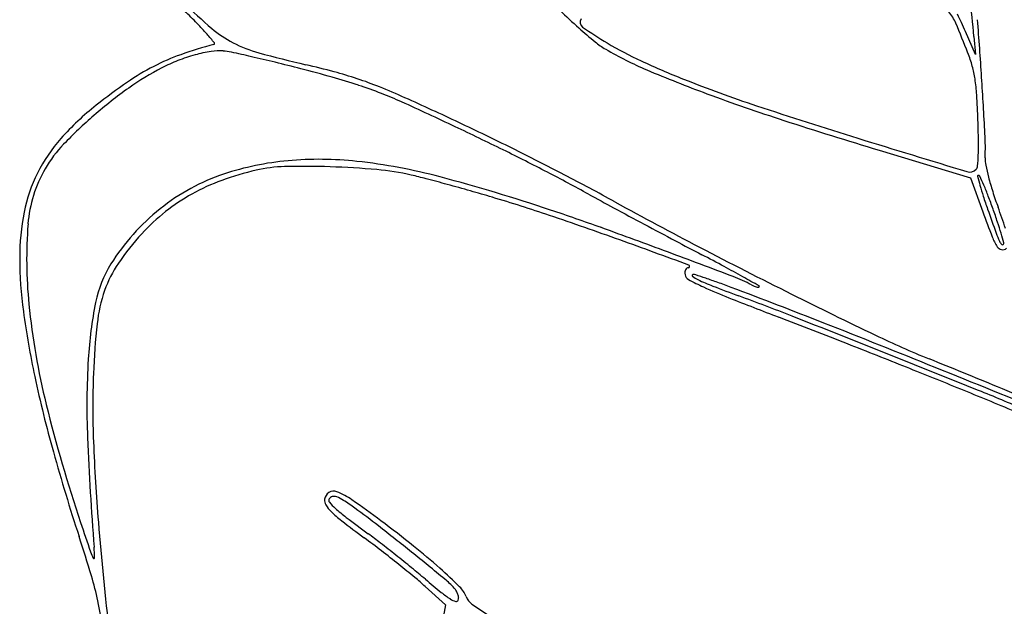
# Model space of a CAD drawing. Units: inches. Extents: x -1139 to 46678, y -37804 to 4509.
# Drawn here: x 12725 to 13105, y -13153 to -12927 of the extents above; entities that cross this region are included whole.
import ezdxf

# ---------------------------------------------------------------- set-up
doc = ezdxf.new("R2010")
doc.units = ezdxf.units.IN
doc.header["$MEASUREMENT"] = 0
doc.layers.add('freecads.com', color=7, linetype='Continuous')

msp = doc.modelspace()

# ---------------------------------------------------------------- linework, layer by layer
at = {"layer": 'freecads.com'}
for p, q in [((13093.76, -12940.23), (13089.9, -12931.35)), ((13093.1, -12933.21), (13093.76, -12940.23)), ((13056.56, -12977.15), (13091.77, -12987.74)), ((13091.77, -12987.74), (13096.55, -13000.93)), ((12881.29, -13145.63), (12889.1, -13152.71)), ((12889.1, -13152.71), (12886.72, -13165.83))]:
    msp.add_line(p, q, dxfattribs=at)
for centre, radius, start, end in [((12196.84, -13017.46), 900.22, 5.37016, 7.2799), ((12932.03, -12774.78), 204.58, 225.243, 229.4132), ((12625.95, -13090.82), 233.33, 44.189, 45.8648), ((13123.92, -12723.39), 276.15, 226.3188, 228.4048), ((12943.42, -12927.67), 2.35, 147.1501, 234.6044), ((13071.55, -12934.23), 15.81, 22.9829, 41.5217), ((13012.53, -12963.86), 83.9, 25.4219, 27.8608), ((12716.23, -13003.06), 107.42, 41.1961, 44.1891), ((12826.01, -12898.53), 41.63, 229.4131, 242.9912), ((13084.3, -12768.03), 216.46, 228.4048, 230.5891), ((13018, -12822.71), 131.11, 234.6043, 239.5313), ((12717.95, -13084.2), 399.89, 21.2, 22.9828), ((12985.61, -12976.65), 113.71, 23.4802, 25.422), ((11433.12, -13056.02), 1666.4, 3.68433, 4.45026), ((12691.43, -13024.77), 140.38, 39.3907, 41.1961), ((12841.26, -13093.2), 162.32, 104.8238, 109.564), ((12799.63, -12935.92), 0.369, 284.8237, 39.3906), ((12831.25, -12888.27), 53.15, 242.9912, 254.4925), ((12966.97, -12910.8), 31.66, 230.5891, 239.6183), ((13030.07, -12802.19), 154.91, 239.5312, 245.0351), ((12814.93, -13019.1), 83.69, 109.5641, 117.3465), ((12811.05, -13008.04), 70.2, 105.3847, 111.0929), ((12808.72, -12999.57), 61.42, 99.4652, 105.3848), ((12801.62, -12956.96), 18.22, 84.8333, 99.4653), ((12800.88, -12965.09), 26.38, 77.7838, 84.8333), ((12664.92, -13593.06), 668.91, 77.10706, 77.78384), ((12673.99, -13553.43), 628.26, 76.24719, 77.10708), ((12936.68, -12508.28), 447.5, 254.4925, 256.8894), ((13021.2, -12818.31), 138.88, 239.6184, 246.9614), ((13039.88, -12959.33), 54.6, 15.5328, 21.2001), ((12819.08, -13027.14), 92.74, 117.3464, 124.6638), ((12829.03, -13040.37), 107.12, 117.4557, 125.472), ((12807.65, -12999.21), 60.74, 111.0929, 117.4557), ((12617.78, -13783.1), 864.71, 75.57043, 76.2472), ((12758.49, -13273.36), 338.06, 74.9727, 76.8893), ((13097.3, -12657.79), 314.2, 245.0351, 248.2778), ((13053.21, -12955.63), 40.76, 8.4771, 15.5328), ((12708.81, -13429.35), 499.43, 74.1311, 75.5704), ((12773.69, -13201.1), 262.14, 71.7995, 74.1311), ((12805.39, -13098.65), 157.16, 71.5742, 74.9727), ((13170.12, -12468.13), 519.4, 246.9614, 249.714), ((10917.17, -13089.25), 2183.42, 3.11193, 3.68443), ((12872.37, -13101.18), 181.8, 125.4719, 130.8663), ((12900.29, -13144.57), 235.51, 124.6638, 128.312), ((12807.84, -13091.29), 149.41, 68.0728, 71.5742), ((12793.63, -13140.46), 198.3, 69.1013, 71.7996), ((12759.35, -13211.77), 279.28, 65.8805, 68.0728), ((13173.76, -12465.87), 520.78, 248.2778, 251.5698), ((13022.92, -12960.14), 71.39, 3.4868, 8.4771), ((12816.06, -13081.71), 135.41, 65.51, 69.1013), ((12399.36, -14015.8), 1160.22, 64.74998, 65.88054), ((13262.75, -12217.54), 786.57, 249.71397, 252.00366), ((12692.63, -12980.27), 402.29, 2.0989, 3.4868), ((12821.17, -13044.44), 107.9, 128.312, 138.2503), ((12164.52, -14512.05), 1707.16, 64.74589, 65.50999), ((13583.41, -11236.57), 1816.54, 251.56988, 252.86864), ((12865.67, -13093.44), 171.57, 130.8663, 136.2742), ((12401.05, -14010.63), 1152.75, 63.72033, 64.74592), ((12404.92, -14004.01), 1147.18, 63.60985, 64.75003), ((13567.21, -11280.29), 1772.03, 252.00367, 253.25133), ((12747.42, -12978.26), 347.46, 0.8396, 2.0989), ((12998.53, -12976.09), 98.98, 357.6981, 3.112), ((12786.37, -13013.38), 61.25, 138.2503, 153.4353), ((12777.77, -13009.37), 49.94, 136.2742, 149.8297), ((16105.23, -3055.19), 10377.77, 252.868679, 253.111613), ((12979.69, -12974.86), 115.17, 357.9708, 0.8396), ((12478.1, -13854.58), 978.72, 62.6047, 63.72036), ((12415.1, -13983.49), 1124.28, 62.4583, 63.60993), ((12986.01, -12975.08), 108.84, 355.6922, 357.9709), ((12838.3, -13091.54), 110.8, 95.1623, 108.3156), ((12828.27, -13037.84), 54.39, 91.335, 103.0159), ((12834.46, -13303.21), 319.83, 88.1848, 91.335), ((12840.34, -13114.14), 133.49, 83.7242, 95.1624), ((12834.69, -13295.87), 312.49, 84.8725, 88.1849), ((12831.24, -13196.88), 216.74, 75.0759, 83.7241), ((13092.59, -12983.11), 1.96, 315, 355.6923), ((13109.36, -12980.55), 11.93, 177.6981, 191.371), ((13178.61, -12966.62), 82.57, 191.3709, 194.6505), ((12784.18, -13012.28), 58.8, 153.4352, 168.9857), ((12777.98, -13009.49), 50.18, 149.8297, 175.5667), ((12827.33, -13058.42), 75.91, 108.3155, 118.8041), ((12841.5, -13095.05), 113.11, 103.016, 110.021), ((12853.77, -13083.28), 99.04, 77.074, 84.8726), ((12832.73, -13174.94), 193.08, 75.3249, 77.074), ((12701.25, -13684.6), 721.48, 71.54467, 75.07587), ((12569.7, -13677.84), 779.65, 61.28161, 62.60467), ((12450.65, -13915.32), 1047.4, 61.24391, 62.45834), ((13091.44, -12981.96), 3.59, 253.1116, 315), ((13094.82, -12987.13), 0.302, 90, 193.9866), ((13245.99, -12949.48), 156.09, 193.9866, 195.3028), ((13094.82, -12987.44), 0.607, 24.6599, 90), ((12918.55, -13068.36), 194.57, 23.5402, 24.6598), ((12830.16, -13063.93), 79.98, 110.0211, 119.1039), ((12683.05, -13746.52), 783.93, 74.70758, 75.325), ((12660.78, -13827.96), 868.37, 74.09501, 74.70761), ((13186.33, -12965.8), 94.24, 195.3028, 197.9827), ((13000.97, -13032.46), 104.67, 21.053, 23.5402), ((13201.34, -12960.68), 106.06, 194.6505, 197.7699), ((12830.93, -13064.95), 83.37, 118.804, 128.5808), ((12827.37, -13058.92), 74.25, 119.1039, 128.5619), ((12706.44, -13667.72), 701.74, 73.37626, 74.09498), ((13753.09, -11517.99), 1683.15, 241.28157, 241.65743), ((13282.97, -12934.43), 195.85, 197.9827, 199.5333), ((12915.73, -13065.27), 196, 19.4979, 21.0531), ((13258.76, -12942.28), 166.36, 197.7699, 199.9964), ((12723.01, -13612.21), 643.81, 71.3134, 73.37622), ((13793.76, -11467.77), 1744.46, 241.2439, 242.46108), ((12817.93, -13018.85), 93.18, 168.9857, 180), ((12831.98, -13066.27), 85.05, 128.5808, 138.2589), ((12832.6, -13065.48), 82.64, 128.5619, 137.2907), ((12447.1, -14427.98), 1504.98, 70.21973, 71.31338), ((12654.96, -13823.3), 867.7, 70.17253, 71.54463), ((14695.24, -9771.32), 3667.71, 241.6574, 241.86734), ((13574.32, -12828.02), 508.1, 199.8959, 201.0604), ((15012.08, -12320.99), 2030.55, 199.5333, 199.81107), ((12858.56, -13085.51), 256.65, 18.31, 19.4978), ((12621.24, -13174.27), 512.05, 19.0292, 19.9963), ((12902.7, -13019.16), 175.27, 175.5667, 185.7111), ((14718.3, -9728.21), 3716.6, 241.8673, 242.07677), ((12972.18, -13047.91), 136.97, 16.4094, 18.31), ((12830.84, -13065.25), 83.53, 138.2589, 148.0695), ((12845.05, -13076.97), 99.58, 137.2907, 145.6386), ((12091.49, -15386.03), 2528.91, 69.55457, 70.17245), ((13142.33, -12994.55), 43.17, 199.811, 204.2404), ((12795.84, -13099.84), 320.79, 15.7189, 16.4095), ((11601.45, -16779.41), 4003.85, 69.81455, 70.21975), ((13887.72, -11295.37), 1942.95, 242.07673, 242.41707), ((13119.19, -13003.28), 20.39, 201.0604, 213.0445), ((13106.73, -13010.58), 4.13, 204.2403, 224.1726), ((13104.14, -13013.1), 0.514, 224.1725, 315), ((13104.12, -13013.08), 0.544, 314.9999, 15.7188), ((11304.65, -17496.66), 4781.44, 69.23052, 69.55459), ((14063.85, -10949.81), 2328.61, 242.46108, 243.44129), ((12572.63, -13812.72), 897.21, 61.79136, 62.41703), ((13104.23, -13013.01), 2.55, 213.0445, 259.9989), ((13104.2, -13013.19), 2.36, 259.9989, 309.6902), ((12874.61, -13018.85), 149.87, 180, 187.8771), ((12797.9, -13044.72), 44.72, 148.0695, 168.5987), ((12799.39, -13045.76), 44.27, 145.6386, 160.9397), ((12982.83, -13021.98), 0.536, 272.1213, 69.8146), ((12986.03, -13024.5), 4.51, 175.6109, 188.8437), ((12983.95, -13024.34), 2.42, 154.5651, 175.611), ((12984.11, -13024.8), 2.57, 188.8437, 241.6724), ((12983.16, -13023.96), 1.54, 127.1935, 154.565), ((12982.89, -13023.62), 1.11, 92.1213, 127.1935), ((12984.75, -13025.5), 0.375, 90, 228.5424), ((12984.75, -13028.16), 3.03, 71.7124, 89.9999), ((12845.16, -13450.55), 447.89, 71.1858, 71.7125), ((12786.55, -13413.92), 444.66, 60.7335, 61.7914), ((13028.31, -12942.81), 95.71, 241.6724, 245.5631), ((12990.13, -13019.4), 8.51, 228.5423, 244.9035), ((13025.13, -12944.69), 91.02, 244.9035, 248.8581), ((12904.37, -13276.74), 264.27, 70.1326, 71.1859), ((12844.9, -13441.34), 439.29, 69.4127, 70.1326), ((12978.83, -13082.26), 60.23, 61.845, 69.2306), ((12032.1, -14760.18), 1987.9, 60.52773, 60.73353), ((13012.1, -13020.1), 10.28, 241.8451, 247.7526), ((12813.72, -13050.71), 59.44, 160.9398, 173.6498), ((13077.65, -12834.23), 214.98, 245.5631, 248.4108), ((13250.25, -12362.53), 715.18, 248.85806, 249.72391), ((12147.72, -15297.42), 2421.98, 68.50498, 69.41277), ((13010.67, -13023.6), 6.49, 247.7525, 256.09), ((13010.22, -13025.39), 4.64, 256.0899, 265.227), ((13009.88, -13029.56), 0.461, 265.2271, 315.0001), ((13010.04, -13029.72), 0.234, 315, 60.5277), ((14001.76, -11074.01), 2189.75, 243.44129, 244.38506), ((13001.83, -13009.25), 274.89, 185.7112, 193.9019), ((12909.51, -13067.23), 158.57, 168.5986, 176.6005), ((13919.93, -10705.7), 2504.09, 248.41073, 248.88193), ((12639.82, -14014.86), 1046.3, 68.52227, 69.72387), ((13074.84, -12991.15), 352, 187.8771, 192.0387), ((13016.38, -13073.26), 263.35, 173.6498, 177.8592), ((10674.47, -19108.63), 6503.81, 68.630525, 68.881939), ((9723.79, -21426.06), 9010.54, 68.275843, 68.522215), ((11168.12, -17784.9), 5095.41, 67.98455, 68.50502), ((11757.91, -16339.69), 3530.44, 68.23341, 68.63058), ((13214.12, -12716.84), 367.87, 244.385, 247.9155), ((9464.15, -22077.65), 9711.95, 68.047486, 68.275752), ((13054.1, -13075.82), 303.42, 176.6005, 182.3269), ((10430.1, -19578.41), 7036.99, 67.683391, 67.915554), ((13102.76, -13076.49), 349.78, 177.8591, 182.1723), ((11975.15, -15795.62), 2944.6, 67.79474, 68.2334), ((1395.25, -41954.9), 31166.42, 67.896347, 67.984582), ((13194.21, -12965.69), 474.06, 192.0387, 195.6592), ((11961.1, -15830.04), 2981.78, 67.36013, 67.79467), ((12816.62, -13760.16), 744.25, 66.55249, 68.04743), ((12795.62, -13815.43), 807.41, 66.54167, 67.68345), ((13300.36, -12935.36), 582.44, 193.90191, 198.57339), ((13872.21, -13042.57), 1122.2, 182.32697, 184.49109), ((13431.72, -13064.01), 678.98, 182.17222, 184.79785), ((13500.88, -12879.73), 792.54, 195.65919, 198.12304), ((12845.96, -13112.36), 3.54, 69.0878, 121.0836), ((12837.68, -13134.04), 26.74, 54.986, 69.0877), ((12845.9, -13112.34), 3.46, 173.3398, 211.3314), ((12845.95, -13112.34), 3.52, 121.0836, 173.3398), ((12845.19, -13112.35), 1.14, 148.2825, 219.9034), ((12845.8, -13112.73), 1.86, 101.5769, 148.2824), ((12846.06, -13113.96), 3.12, 69.8773, 101.577), ((12842.75, -13122.99), 12.73, 56.6808, 69.8772), ((12782.02, -13215.37), 123.29, 54.1921, 56.6807), ((12615.52, -13451.15), 413.93, 53.076, 54.986), ((12853.78, -13107.54), 12.69, 211.3314, 225.7975), ((12861.49, -13098.72), 22.39, 219.9034, 228.133), ((12878.3, -13082.33), 47.85, 225.7975, 232.3096), ((12892.35, -13064.29), 68.62, 228.133, 232.7715), ((12683.13, -13352.45), 292.32, 51.9638, 54.192), ((13247.29, -12604.75), 651.38, 232.30957, 233.27488), ((13317.32, -12504.98), 771.06, 232.77149, 233.55873), ((12553.09, -13534.24), 517.86, 51.3126, 53.0761), ((15416.54, -12224.28), 2814.89, 198.57341, 198.81749), ((14238.83, -12996.27), 1488.93, 184.79775, 186.46457), ((12120.69, -14071.4), 1205.12, 51.18589, 51.96373), ((12084.19, -13343.4), 698.09, 16.80772, 18.12298), ((12580.09, -13499.05), 464.39, 52.2551, 53.275), ((12715.88, -13319.52), 241.46, 52.1542, 53.5588), ((12689.21, -13135.49), 64.44, 0.855, 4.4912), ((12480.6, -13622.35), 624.95, 51.46362, 52.15414), ((12523.67, -13571.93), 556.56, 51.3648, 52.2552), ((12718.58, -13327.58), 253.11, 48.2999, 51.3126), ((12767.01, -13127.15), 15.75, 198.8175, 208.4577), ((12753.39, -13134.54), 0.253, 208.4576, 0.855), ((12462.26, -13645.37), 654.38, 50.7785, 51.46353), ((11528.09, -14808.07), 2150.56, 50.74745, 51.18588), ((12558.83, -13527.93), 500.23, 50.4692, 51.3648), ((12625.23, -13445.71), 396.66, 49.7817, 50.7785), ((12742.32, -13300.93), 217.42, 45.5487, 48.3), ((12644.3, -13174.21), 112.99, 11.7535, 16.8077), ((12803.38, -13231.6), 116.03, 47.8181, 50.4691), ((13123.59, -12856.36), 375.16, 229.7818, 230.9973), ((12868.3, -13167.89), 32.46, 41.9119, 50.7474), ((12886.86, -13151.23), 7.52, 30.7632, 41.912), ((12887.1, -13153.35), 10.68, 20.9503, 45.5488), ((12910.99, -13118.88), 37.35, 230.9974, 237.6123), ((12895.59, -13143.15), 8.61, 237.6124, 252.9982), ((12893.31, -13150.6), 0.81, 252.9982, 339.0064), ((12887.34, -13150.94), 6.96, 18.95, 30.7633), ((12888.68, -13150.48), 5.55, 5.8529, 18.9499), ((12892.09, -13150.13), 2.12, 339.0063, 5.8529), ((12902.74, -13147.37), 6.07, 200.9503, 235.8662), ((12614.09, -13180.5), 143.85, 7.4811, 11.7535), ((13740.1, -11912.16), 1498.35, 235.86624, 236.5774)]:
    msp.add_arc(centre, radius, start, end, dxfattribs=at)

doc.saveas('drawing.dxf')
